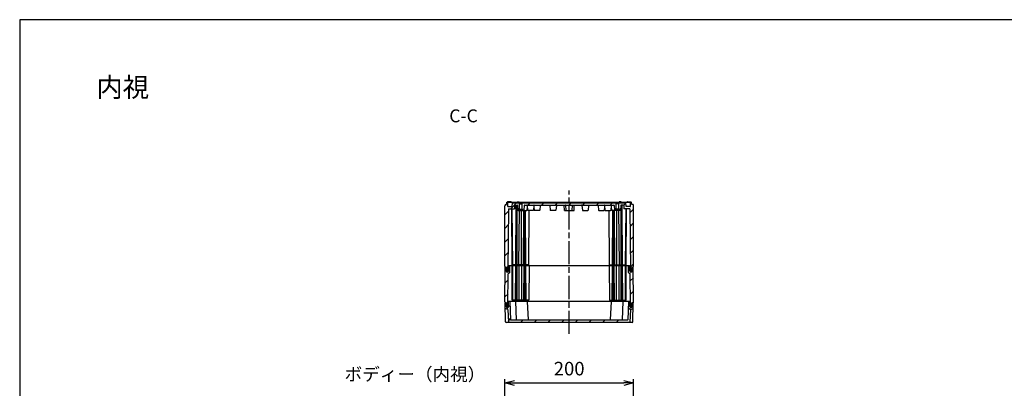
# Model space of a CAD drawing. Units: millimetres. Extents: x 0 to 4846, y 0 to 1680.
# Drawn here: x 2428 to 3956, y 1109 to 1680 of the extents above; entities that cross this region are included whole.
import ezdxf

# ---------------------------------------------------------------- set-up
doc = ezdxf.new("R2010")
doc.units = ezdxf.units.MM
doc.header["$LTSCALE"] = 6
doc.linetypes.add('AM_ISO08W050', pattern=[18, 12, -1.5, 3, -1.5])
doc.linetypes.add('CENTER', pattern=[2, 1.25, -0.25, 0.25, -0.25])
for name, color, linetype, lineweight in [('AM_10', 7, 'AM_ISO08W050', 50), ('AM_5', 3, 'Continuous', 25), ('AM_7', 4, 'AM_ISO08W050', 25), ('AM_8', 1, 'Continuous', 25), ('ｴｸｽﾃﾝｼｮﾝﾌﾚｰﾑ', 3, 'Continuous', 25), ('ｶﾞｽｹｯﾄ', 5, 'Continuous', 25), ('ﾄｯﾌﾟｶﾊﾞｰ', 7, 'Continuous', 25), ('ﾎﾞﾃﾞｨｰ', 2, 'Continuous', 25)]:
    doc.layers.add(name, color=color, linetype=linetype, lineweight=lineweight)
doc.styles.add('ACISOTS', font='isocp.shx', dxfattribs={"height": 1, "bigfont": 'extfont.shx'})
doc.styles.get("Standard").update_dxf_attribs({"font": 'ISOCP.SHX', "bigfont": 'EXTFONT.SHX'})
doc.styles.add('takachi1', font='txt', dxfattribs={"height": 2.5})
doc.dimstyles.new('AM_ISO$0', dxfattribs={"dimtxt": 3.5, "dimasz": 2.5, "dimexe": 1, "dimexo": 1, "dimgap": 1.5, "dimtad": 1, "dimdsep": 46, "dimtxsty": 'STANDARD', "dimblk": 'OPEN30', "dimcen": 0, "dimclrd": 3, "dimclre": 3, "dimclrt": 2, "dimadec": 0, "dimazin": 2, "dimtp": 0.1, "dimtm": 0.1, "dimtfac": 0.71, "dimtmove": 0, "dimatfit": 3, "dimldrblk": 'OPEN30', "dimfxl": 1, "dimlwd": -1, "dimlwe": -1, "dimarcsym": 0})
pattern_1 = [(45, (0, 0), (-10.6066, 10.6066), [])]

# ---------------------------------------------------------------- blocks, each defined once
blk = doc.blocks.new('TK-A3')
blk.add_lwpolyline([(0, 0), (403, 0), (403, 280), (0, 280)], close=True)
blk = doc.blocks.new('*S62')
at = {"layer": 'AM_10', "color": 7, "linetype": 'CENTER', "ltscale": 0.5}
for p, q in [((3150.6, 756.5), (3150.6, 776.5)), ((3410.6, 756.5), (3410.6, 776.5)), ((3130.6, 736.5), (3170.6, 736.5)), ((3430.6, 736.5), (3390.6, 736.5))]:
    blk.add_line(p, q, dxfattribs=at)
at = {"layer": 'AM_10', "color": 1, "linetype": 'CENTER', "ltscale": 0.5}
blk.add_line((3170.6, 736.5), (3390.6, 736.5), dxfattribs=at)
at = {"layer": 'AM_10', "color": 7, "linetype": 'Continuous', "ltscale": 0.5}
blk.add_trace([(3147.9, 756.5), (3153.2, 756.5), (3150.6, 736.5)], dxfattribs=at)
at = {"layer": 'AM_10', "color": 7, "linetype": 'Continuous', "ltscale": 0.5, "extrusion": (0, 0, -1)}
blk.add_trace([(-3413.2, 756.5), (-3407.9, 756.5), (-3410.6, 736.5)], dxfattribs=at)
at = {"layer": 'AM_10', "color": 7, "ltscale": 0.5, "char_height": 20, "attachment_point": 5, "style": 'ACISOTS'}
for s, insert in [('C-C', (3116.7, 1528.4)), ('C', (3150.6, 796.5)), ('C', (3410.6, 796.5))]:
    blk.add_mtext(s, dxfattribs=dict(at, insert=insert))
blk = doc.blocks.new('*S63')
at = {"layer": 'AM_10', "color": 7, "linetype": 'CENTER', "ltscale": 0.5}
for p, q in [((3150.6, 756.5), (3150.6, 776.5)), ((3410.6, 756.5), (3410.6, 776.5)), ((3130.6, 736.5), (3170.6, 736.5)), ((3430.6, 736.5), (3390.6, 736.5))]:
    blk.add_line(p, q, dxfattribs=at)
at = {"layer": 'AM_10', "color": 1, "linetype": 'CENTER', "ltscale": 0.5}
blk.add_line((3170.6, 736.5), (3390.6, 736.5), dxfattribs=at)
at = {"layer": 'AM_10', "color": 7, "linetype": 'Continuous', "ltscale": 0.5}
blk.add_trace([(3147.9, 756.5), (3153.2, 756.5), (3150.6, 736.5)], dxfattribs=at)
at = {"layer": 'AM_10', "color": 7, "linetype": 'Continuous', "ltscale": 0.5, "extrusion": (0, 0, -1)}
blk.add_trace([(-3413.2, 756.5), (-3407.9, 756.5), (-3410.6, 736.5)], dxfattribs=at)
at = {"layer": 'AM_10', "color": 7, "ltscale": 0.5, "char_height": 20, "attachment_point": 5, "style": 'ACISOTS'}
for s, insert in [('C-C', (3116.7, 1528.4)), ('C', (3150.6, 796.5)), ('C', (3410.6, 796.5))]:
    blk.add_mtext(s, dxfattribs=dict(at, insert=insert))
blk = doc.blocks.new('_Open30')
at = {"color": 0, "linetype": 'ByBlock', "lineweight": -2}
for p, q in [((-1, 0.27), (0, 0)), ((0, 0), (-1, -0.27)), ((0, 0), (-1, 0))]:
    blk.add_line(p, q, dxfattribs=at)
blk = doc.blocks.new('*D35')
at = {"layer": 'AM_5', "color": 3}
for p, q in [((3180.6, 932.5), (3180.6, 1123)), ((3195.6, 1117), (3365.6, 1117)), ((3380.6, 932.5), (3380.6, 1123))]:
    blk.add_line(p, q, dxfattribs=at)
at = {"layer": 'Defpoints', "color": 0}
for p in [(3380.6, 1117), (3180.6, 926.5), (3380.6, 926.5)]:
    blk.add_point(p, dxfattribs=at)
at = {"layer": 'AM_5', "color": 3, "xscale": 15, "yscale": 15, "zscale": 15, "rotation": 180}
blk.add_blockref('_Open30', (3180.6, 1117), dxfattribs=at)
at = {"layer": 'AM_5', "color": 3, "xscale": 15, "yscale": 15, "zscale": 15}
blk.add_blockref('_Open30', (3380.6, 1117), dxfattribs=at)
at = {"layer": 'AM_5', "color": 2, "insert": (3280.6, 1136.5), "char_height": 21, "attachment_point": 5}
blk.add_mtext('200', dxfattribs=at)

msp = doc.modelspace()

# ---------------------------------------------------------------- hatches: boundary and pattern name
at = {"layer": 'AM_8', "ltscale": 0.5}
h = msp.add_hatch(dxfattribs=at)
h.set_pattern_fill('_U', color=256, scale=15, angle=45, style=0, pattern_type=0)
h.set_pattern_definition(pattern_1)
edge = h.paths.add_edge_path()
edge.add_line((3181.329, 1391.958), (3181.329, 1393.458))
edge.add_line((3181.329, 1393.458), (3183.58, 1393.458))
edge.add_line((3183.58, 1393.458), (3183.638, 1396.773))
edge.add_line((3183.638, 1396.773), (3183.98, 1397.458))
edge.add_line((3183.98, 1397.458), (3185.18, 1397.458))
edge.add_line((3185.18, 1397.458), (3185.522, 1396.773))
edge.add_line((3185.522, 1396.773), (3185.627, 1390.752))
edge.add_arc((3185.927, 1390.758), 0.3, 180.999936, 270)
edge.add_line((3185.927, 1390.458), (3192.131, 1390.458))
edge.add_line((3192.131, 1390.458), (3192.419, 1395.958))
edge.add_line((3192.419, 1395.958), (3368.739, 1395.958))
edge.add_line((3368.739, 1395.958), (3369.028, 1390.458))
edge.add_line((3369.028, 1390.458), (3375.232, 1390.458))
edge.add_arc((3375.232, 1390.758), 0.3, 270, 359.000064)
edge.add_line((3375.532, 1390.752), (3375.637, 1396.773))
edge.add_line((3375.637, 1396.773), (3375.979, 1397.458))
edge.add_line((3375.979, 1397.458), (3377.179, 1397.458))
edge.add_line((3377.179, 1397.458), (3377.521, 1396.773))
edge.add_line((3377.521, 1396.773), (3377.579, 1393.458))
edge.add_line((3377.579, 1393.458), (3379.829, 1393.458))
edge.add_line((3379.829, 1393.458), (3379.829, 1391.958))
edge.add_line((3379.829, 1391.958), (3380.579, 1391.525))
edge.add_line((3380.579, 1391.525), (3380.579, 1297.891))
edge.add_line((3380.579, 1297.891), (3379.879, 1297.458))
edge.add_line((3379.879, 1297.458), (3379.879, 1295.958))
edge.add_line((3379.879, 1295.958), (3377.585, 1295.958))
edge.add_line((3377.585, 1295.958), (3377.557, 1292.711))
edge.add_line((3377.557, 1292.711), (3377.185, 1291.958))
edge.add_line((3377.185, 1291.958), (3375.959, 1291.958))
edge.add_line((3375.959, 1291.958), (3375.585, 1292.711))
edge.add_line((3375.585, 1292.711), (3374.763, 1386.958))
edge.add_line((3374.763, 1386.958), (3365.579, 1386.958))
edge.add_line((3365.579, 1386.958), (3365.291, 1392.458))
edge.add_line((3365.291, 1392.458), (3361.326, 1392.458))
edge.add_arc((3361.326, 1391.958), 0.5, 90, 173.974178)
edge.add_line((3360.829, 1392.01), (3360.069, 1384.816))
edge.add_arc((3359.672, 1384.858), 0.4, 270, 353.974178, ccw=False)
edge.add_line((3359.672, 1384.458), (3358.079, 1384.458))
edge.add_line((3358.079, 1384.458), (3358.079, 1385.958))
edge.add_line((3358.079, 1385.958), (3357.679, 1386.358))
edge.add_line((3357.679, 1386.358), (3357.679, 1394.458))
edge.add_line((3357.679, 1394.458), (3353.479, 1394.458))
edge.add_line((3353.479, 1394.458), (3353.479, 1386.358))
edge.add_line((3353.479, 1386.358), (3353.079, 1385.958))
edge.add_line((3353.079, 1385.958), (3353.079, 1384.458))
edge.add_line((3353.079, 1384.458), (3351.486, 1384.458))
edge.add_arc((3351.486, 1384.858), 0.4, 186.025822, 270, ccw=False)
edge.add_line((3351.088, 1384.816), (3350.329, 1392.01))
edge.add_arc((3349.832, 1391.958), 0.5, 6.025822, 90)
edge.add_line((3349.832, 1392.458), (3299.832, 1392.458))
edge.add_line((3299.832, 1392.458), (3288.218, 1392.458))
edge.add_line((3288.218, 1392.458), (3272.94, 1392.458))
edge.add_line((3272.94, 1392.458), (3261.327, 1392.458))
edge.add_line((3261.327, 1392.458), (3211.327, 1392.458))
edge.add_arc((3211.327, 1391.958), 0.5, 90, 173.974178)
edge.add_line((3210.83, 1392.01), (3210.07, 1384.816))
edge.add_arc((3209.673, 1384.858), 0.4, 270, 353.974178, ccw=False)
edge.add_line((3209.673, 1384.458), (3208.08, 1384.458))
edge.add_line((3208.08, 1384.458), (3208.08, 1385.958))
edge.add_line((3208.08, 1385.958), (3207.68, 1386.358))
edge.add_line((3207.68, 1386.358), (3207.68, 1394.458))
edge.add_line((3207.68, 1394.458), (3203.48, 1394.458))
edge.add_line((3203.48, 1394.458), (3203.48, 1386.358))
edge.add_line((3203.48, 1386.358), (3203.08, 1385.958))
edge.add_line((3203.08, 1385.958), (3203.08, 1384.458))
edge.add_line((3203.08, 1384.458), (3201.487, 1384.458))
edge.add_arc((3201.487, 1384.858), 0.4, 186.025822, 270, ccw=False)
edge.add_line((3201.089, 1384.816), (3200.33, 1392.01))
edge.add_arc((3199.833, 1391.958), 0.5, 6.025822, 90)
edge.add_line((3199.833, 1392.458), (3195.868, 1392.458))
edge.add_line((3195.868, 1392.458), (3195.579, 1386.958))
edge.add_line((3195.579, 1386.958), (3186.396, 1386.958))
edge.add_line((3186.396, 1386.958), (3185.574, 1292.711))
edge.add_line((3185.574, 1292.711), (3185.2, 1291.958))
edge.add_line((3185.2, 1291.958), (3183.974, 1291.958))
edge.add_line((3183.974, 1291.958), (3183.602, 1292.711))
edge.add_line((3183.602, 1292.711), (3183.574, 1295.958))
edge.add_line((3183.574, 1295.958), (3181.279, 1295.958))
edge.add_line((3181.279, 1295.958), (3181.279, 1297.458))
edge.add_line((3181.279, 1297.458), (3180.579, 1297.891))
edge.add_line((3180.579, 1297.891), (3180.579, 1391.525))
edge.add_line((3180.579, 1391.525), (3181.329, 1391.958))
h = msp.add_hatch(dxfattribs=at)
h.set_pattern_fill('_U', color=256, scale=15, angle=45, style=0, pattern_type=0)
h.set_pattern_definition(pattern_1)
edge = h.paths.add_edge_path()
edge.add_arc((3184.791, 1290.658), 1.8, 180.5, 270)
edge.add_line((3184.791, 1288.858), (3184.827, 1288.858))
edge.add_arc((3184.827, 1290.658), 1.8, 270, 359.5)
edge.add_line((3186.627, 1290.642), (3186.693, 1298.159))
edge.add_arc((3186.893, 1298.158), 0.2, 90, 179.5, ccw=False)
edge.add_line((3186.893, 1298.358), (3188.458, 1298.358))
edge.add_line((3188.458, 1298.358), (3188.37, 1288.289))
edge.add_arc((3187.37, 1288.298), 1, 300, 359.5, ccw=False)
edge.add_line((3187.87, 1287.432), (3186.136, 1286.431))
edge.add_arc((3186.286, 1286.171), 0.3, 120, 179.5)
edge.add_line((3185.986, 1286.173), (3185.58, 1239.585))
edge.add_arc((3184.501, 1238.207), 1.75, 51.959604, 90)
edge.add_line((3184.501, 1239.957), (3184.443, 1239.957))
edge.add_arc((3184.443, 1238.207), 1.75, 90, 120.81063)
edge.add_line((3183.547, 1239.71), (3183.536, 1240.958))
edge.add_line((3183.536, 1240.958), (3183.536, 1240.958))
edge.add_line((3183.536, 1240.958), (3181.079, 1240.958))
edge.add_line((3181.079, 1240.958), (3181.079, 1242.458))
edge.add_line((3181.079, 1242.458), (3180.579, 1242.758))
edge.add_line((3180.579, 1242.758), (3181.044, 1295.958))
edge.add_line((3181.044, 1295.958), (3182.746, 1295.958))
edge.add_arc((3182.746, 1295.758), 0.2, 0.5, 90, ccw=False)
edge.add_line((3182.946, 1295.759), (3182.991, 1290.642))
h = msp.add_hatch(dxfattribs=at)
h.set_pattern_fill('_U', color=256, scale=15, angle=45, style=0, pattern_type=0)
h.set_pattern_definition(pattern_1)
edge = h.paths.add_edge_path()
edge.add_arc((3378.413, 1295.758), 0.2, 90, 179.5, ccw=False)
edge.add_line((3378.413, 1295.958), (3379.879, 1295.958))
edge.add_line((3379.879, 1295.958), (3380.115, 1295.958))
edge.add_line((3380.115, 1295.958), (3380.579, 1242.758))
edge.add_line((3380.579, 1242.758), (3380.079, 1242.458))
edge.add_line((3380.079, 1242.458), (3380.079, 1240.958))
edge.add_line((3380.079, 1240.958), (3377.623, 1240.958))
edge.add_line((3377.623, 1240.958), (3377.623, 1240.958))
edge.add_line((3377.623, 1240.958), (3377.612, 1239.71))
edge.add_arc((3376.716, 1238.207), 1.75, 59.18937, 90)
edge.add_line((3376.716, 1239.957), (3376.657, 1239.957))
edge.add_arc((3376.657, 1238.207), 1.75, 90, 128.040396)
edge.add_line((3375.579, 1239.585), (3375.172, 1286.173))
edge.add_arc((3374.872, 1286.171), 0.3, 0.5, 60)
edge.add_line((3375.022, 1286.431), (3373.289, 1287.432))
edge.add_arc((3373.789, 1288.298), 1, 180.5, 240, ccw=False)
edge.add_line((3372.789, 1288.289), (3372.701, 1298.358))
edge.add_line((3372.701, 1298.358), (3374.266, 1298.358))
edge.add_arc((3374.266, 1298.158), 0.2, 0.5, 90, ccw=False)
edge.add_line((3374.466, 1298.159), (3374.532, 1290.642))
edge.add_arc((3376.332, 1290.658), 1.8, 180.5, 270)
edge.add_line((3376.332, 1288.858), (3376.368, 1288.858))
edge.add_arc((3376.368, 1290.658), 1.8, 270, 359.5)
edge.add_line((3378.168, 1290.642), (3378.213, 1295.759))
h = msp.add_hatch(dxfattribs=at)
h.set_pattern_fill('_U', color=256, scale=15, angle=45, style=0, pattern_type=0)
h.set_pattern_definition(pattern_1)
edge = h.paths.add_edge_path()
edge.add_arc((3184.457, 1235.708), 1.75, 180.3, 270)
edge.add_line((3184.457, 1233.958), (3184.489, 1233.958))
edge.add_arc((3184.489, 1235.708), 1.75, 270, 359.7)
edge.add_line((3186.239, 1235.698), (3186.278, 1243.159))
edge.add_arc((3186.578, 1243.158), 0.3, 90, 179.7, ccw=False)
edge.add_line((3186.578, 1243.458), (3188.279, 1243.458))
edge.add_line((3188.279, 1243.458), (3189.784, 1214.742))
edge.add_arc((3190.084, 1214.758), 0.3, 183, 270)
edge.add_line((3190.084, 1214.458), (3217.184, 1214.458))
edge.add_line((3217.184, 1214.458), (3226.455, 1214.458))
edge.add_line((3226.455, 1214.458), (3362.275, 1214.458))
edge.add_line((3362.275, 1214.458), (3371.075, 1214.458))
edge.add_arc((3371.075, 1214.758), 0.3, 270, 357)
edge.add_line((3371.374, 1214.742), (3372.879, 1243.458))
edge.add_line((3372.879, 1243.458), (3374.581, 1243.458))
edge.add_arc((3374.581, 1243.158), 0.3, 0.3, 90, ccw=False)
edge.add_line((3374.881, 1243.159), (3374.92, 1235.698))
edge.add_arc((3376.67, 1235.708), 1.75, 180.3, 270)
edge.add_line((3376.67, 1233.958), (3376.702, 1233.958))
edge.add_arc((3376.702, 1235.708), 1.75, 270, 359.7)
edge.add_line((3378.452, 1235.698), (3378.478, 1240.659))
edge.add_arc((3378.778, 1240.658), 0.3, 90, 179.7, ccw=False)
edge.add_line((3378.778, 1240.958), (3380.079, 1240.958))
edge.add_line((3380.079, 1240.958), (3379.931, 1232.441))
edge.add_arc((3379.631, 1232.446), 0.3, 287.167267, 359, ccw=False)
edge.add_line((3379.719, 1232.16), (3375.828, 1230.958))
edge.add_line((3375.828, 1230.958), (3374.794, 1211.242))
edge.add_arc((3374.495, 1211.258), 0.3, 270.574733, 357, ccw=False)
edge.add_line((3374.498, 1210.958), (3186.661, 1210.958))
edge.add_arc((3186.664, 1211.258), 0.3, 183, 269.425267, ccw=False)
edge.add_line((3186.364, 1211.242), (3185.331, 1230.958))
edge.add_line((3185.331, 1230.958), (3181.439, 1232.16))
edge.add_arc((3181.528, 1232.446), 0.3, 181, 252.832733, ccw=False)
edge.add_line((3181.228, 1232.441), (3181.079, 1240.958))
edge.add_line((3181.079, 1240.958), (3182.381, 1240.958))
edge.add_arc((3182.381, 1240.658), 0.3, 0.3, 90, ccw=False)
edge.add_line((3182.681, 1240.659), (3182.707, 1235.698))
at = {"layer": 'ｶﾞｽｹｯﾄ'}
h = msp.add_hatch(color=256, dxfattribs=at)
edge = h.paths.add_edge_path()
edge.add_line((3184.827, 1288.857), (3184.791, 1288.857))
edge.add_arc((3184.791, 1290.657), 1.8, 180.5, 270, ccw=False)
edge.add_line((3182.991, 1290.641), (3182.968, 1293.273))
edge.add_arc((3184.768, 1293.257), 1.8, 90, 179.5, ccw=False)
edge.add_line((3184.768, 1295.057), (3184.85, 1295.057))
edge.add_arc((3184.85, 1293.257), 1.8, 0.5, 90, ccw=False)
edge.add_line((3186.65, 1293.273), (3186.627, 1290.641))
edge.add_arc((3184.827, 1290.657), 1.8, -90, -0.5, ccw=False)
h = msp.add_hatch(color=256, dxfattribs=at)
edge = h.paths.add_edge_path()
edge.add_line((3376.332, 1288.857), (3376.368, 1288.857))
edge.add_arc((3376.368, 1290.657), 1.8, -90, -0.5)
edge.add_line((3378.168, 1290.641), (3378.191, 1293.273))
edge.add_arc((3376.391, 1293.257), 1.8, 0.5, 90)
edge.add_line((3376.391, 1295.057), (3376.309, 1295.057))
edge.add_arc((3376.309, 1293.257), 1.8, 90, 179.5)
edge.add_line((3374.509, 1293.273), (3374.532, 1290.641))
edge.add_arc((3376.332, 1290.657), 1.8, 180.5, 270)
h = msp.add_hatch(color=256, dxfattribs=at)
edge = h.paths.add_edge_path()
edge.add_line((3184.443, 1239.957), (3184.501, 1239.957))
edge.add_arc((3184.501, 1238.207), 1.75, 0.3, 90, ccw=False)
edge.add_line((3186.251, 1238.216), (3186.238, 1235.698))
edge.add_arc((3184.488, 1235.707), 1.75, -90, -0.3, ccw=False)
edge.add_line((3184.488, 1233.957), (3184.456, 1233.957))
edge.add_arc((3184.456, 1235.707), 1.75, -179.7, -90, ccw=False)
edge.add_line((3182.706, 1235.698), (3182.693, 1238.216))
edge.add_arc((3184.443, 1238.207), 1.75, 90, 179.7, ccw=False)
h = msp.add_hatch(color=256, dxfattribs=at)
edge = h.paths.add_edge_path()
edge.add_line((3376.716, 1239.957), (3376.657, 1239.957))
edge.add_arc((3376.657, 1238.207), 1.75, 90, 179.7)
edge.add_line((3374.907, 1238.216), (3374.921, 1235.698))
edge.add_arc((3376.671, 1235.707), 1.75, 180.3, 270)
edge.add_line((3376.671, 1233.957), (3376.702, 1233.957))
edge.add_arc((3376.702, 1235.707), 1.75, 270, 359.7)
edge.add_line((3378.452, 1235.698), (3378.466, 1238.216))
edge.add_arc((3376.716, 1238.207), 1.75, 0.3, 90)

# ---------------------------------------------------------------- linework, layer by layer
at = {"layer": 'AM_7', "ltscale": 0.5}
msp.add_line((3280.579, 1192.958), (3280.579, 1415.458), dxfattribs=at)
at = {"layer": 'ｴｸｽﾃﾝｼｮﾝﾌﾚｰﾑ'}
for p, q in [((3180.579, 1242.758), (3181.044, 1295.958)), ((3183.574, 1295.958), (3181.044, 1295.958)), ((3182.991, 1290.642), (3182.946, 1295.759)), ((3184.791, 1288.858), (3184.827, 1288.858)), ((3185.564, 1237.758), (3185.986, 1286.173)), ((3187.87, 1287.432), (3186.136, 1286.431)), ((3186.627, 1290.642), (3186.693, 1298.159)), ((3374.266, 1298.358), (3186.893, 1298.358)), ((3188.37, 1288.289), (3188.458, 1298.358)), ((3192.385, 1245.458), (3191.923, 1298.358)), ((3193.406, 1245.458), (3192.945, 1298.358)), ((3197.561, 1245.458), (3198.023, 1298.358)), ((3199.308, 1245.458), (3198.846, 1298.358)), ((3199.941, 1245.458), (3199.941, 1298.358)), ((3202.769, 1245.458), (3203.231, 1298.358)), ((3207.213, 1245.458), (3207.213, 1298.358)), ((3210.041, 1245.458), (3210.503, 1298.358)), ((3211.861, 1245.458), (3211.399, 1298.358)), ((3213.836, 1245.458), (3213.375, 1298.358)), ((3218.453, 1298.358), (3217.991, 1245.458)), ((3342.706, 1298.358), (3343.167, 1245.458)), ((3347.322, 1245.458), (3347.784, 1298.358)), ((3349.298, 1245.458), (3349.76, 1298.358)), ((3351.118, 1245.458), (3350.656, 1298.358)), ((3353.946, 1245.458), (3353.946, 1298.358)), ((3358.389, 1245.458), (3357.928, 1298.358)), ((3361.218, 1245.458), (3361.218, 1298.358)), ((3361.851, 1245.458), (3362.312, 1298.358)), ((3363.597, 1245.458), (3363.136, 1298.358)), ((3367.752, 1245.458), (3368.214, 1298.358)), ((3368.774, 1245.458), (3369.236, 1298.358)), ((3372.789, 1288.289), (3372.701, 1298.358)), ((3373.289, 1287.432), (3375.022, 1286.431)), ((3374.532, 1290.642), (3374.466, 1298.159)), ((3375.595, 1237.758), (3375.172, 1286.173)), ((3376.368, 1288.858), (3376.332, 1288.858)), ((3377.585, 1295.958), (3380.115, 1295.958)), ((3378.168, 1290.642), (3378.213, 1295.759)), ((3380.579, 1242.758), (3380.115, 1295.958)), ((3181.079, 1242.458), (3180.579, 1242.758)), ((3181.079, 1242.458), (3181.079, 1240.958)), ((3181.079, 1240.958), (3183.536, 1240.958)), ((3183.536, 1240.958), (3183.564, 1237.758)), ((3183.564, 1237.758), (3183.964, 1236.958)), ((3185.164, 1236.958), (3185.564, 1237.758)), ((3217.991, 1245.458), (3192.385, 1245.458)), ((3195.179, 1243.458), (3195.196, 1245.458)), ((3213.179, 1243.458), (3213.196, 1245.458)), ((3343.167, 1245.458), (3368.774, 1245.458)), ((3347.98, 1243.458), (3347.963, 1245.458)), ((3365.98, 1243.458), (3365.963, 1245.458)), ((3375.995, 1236.958), (3375.595, 1237.758)), ((3377.595, 1237.758), (3377.195, 1236.958)), ((3377.623, 1240.958), (3377.595, 1237.758)), ((3380.079, 1240.958), (3377.623, 1240.958)), ((3380.079, 1242.458), (3380.579, 1242.758)), ((3380.079, 1242.458), (3380.079, 1240.958)), ((3186.245, 1236.958), (3183.964, 1236.958)), ((3374.914, 1236.958), (3377.195, 1236.958))]:
    msp.add_line(p, q, dxfattribs=at)
for centre, radius, start, end in [((3182.746, 1295.758), 0.2, 0.5, 90), ((3184.791, 1290.658), 1.8, 180.5, 270), ((3184.827, 1290.658), 1.8, 270, 359.5), ((3186.286, 1286.171), 0.3, 120, 179.5), ((3186.893, 1298.158), 0.2, 90, 179.5), ((3187.37, 1288.298), 1, 300, 359.5), ((3373.789, 1288.298), 1, 180.5, 240), ((3374.266, 1298.158), 0.2, 0.5, 90), ((3376.332, 1290.658), 1.8, 180.5, 270), ((3374.872, 1286.171), 0.3, 0.5, 60), ((3376.368, 1290.658), 1.8, 270, 359.5), ((3378.413, 1295.758), 0.2, 90, 179.5)]:
    msp.add_arc(centre, radius, start, end, dxfattribs=at)
at = {"layer": 'ｶﾞｽｹｯﾄ'}
for p, q in [((3184.768, 1295.057), (3184.85, 1295.057)), ((3376.391, 1295.057), (3376.309, 1295.057)), ((3184.443, 1239.957), (3184.501, 1239.957)), ((3376.716, 1239.957), (3376.657, 1239.957))]:
    msp.add_line(p, q, dxfattribs=at)
for centre, radius, start, end in [((3184.768, 1293.257), 1.8, 90, 179.5), ((3184.85, 1293.257), 1.8, 0.5, 90), ((3376.309, 1293.257), 1.8, 90, 179.5), ((3376.391, 1293.257), 1.8, 0.5, 90), ((3184.443, 1238.207), 1.75, 90, 179.7), ((3184.501, 1238.207), 1.75, 0.3, 90), ((3376.657, 1238.207), 1.75, 90, 179.7), ((3376.716, 1238.207), 1.75, 0.3, 90)]:
    msp.add_arc(centre, radius, start, end, dxfattribs=at)
at = {"layer": 'ﾄｯﾌﾟｶﾊﾞｰ'}
for p, q in [((3183.536, 1240.958), (3181.079, 1240.958)), ((3181.586, 1211.94), (3181.079, 1240.958)), ((3182.707, 1235.698), (3182.681, 1240.659)), ((3186.239, 1235.698), (3186.278, 1243.159)), ((3374.581, 1243.458), (3186.578, 1243.458)), ((3188.279, 1243.458), (3189.784, 1214.742)), ((3197.079, 1243.458), (3198.584, 1214.742)), ((3215.379, 1243.458), (3216.884, 1214.742)), ((3345.779, 1243.458), (3344.274, 1214.742)), ((3364.079, 1243.458), (3362.574, 1214.742)), ((3372.879, 1243.458), (3371.374, 1214.742)), ((3374.92, 1235.698), (3374.881, 1243.159)), ((3377.623, 1240.958), (3380.079, 1240.958)), ((3378.452, 1235.698), (3378.478, 1240.659)), ((3379.573, 1211.94), (3380.079, 1240.958)), ((3185.331, 1230.958), (3181.439, 1232.16)), ((3184.457, 1233.958), (3184.489, 1233.958)), ((3185.331, 1230.958), (3186.364, 1211.242)), ((3375.828, 1230.958), (3374.794, 1211.242)), ((3375.828, 1230.958), (3379.719, 1232.16)), ((3376.702, 1233.958), (3376.67, 1233.958))]:
    msp.add_line(p, q, dxfattribs=at)
at = {"layer": 'ﾄｯﾌﾟｶﾊﾞｰ', "ltscale": 0.5}
for p, q in [((3378.573, 1210.958), (3182.586, 1210.958)), ((3371.075, 1214.458), (3190.084, 1214.458))]:
    msp.add_line(p, q, dxfattribs=at)
at = {"layer": 'ﾄｯﾌﾟｶﾊﾞｰ'}
for centre, radius, start, end in [((3182.381, 1240.658), 0.3, 0.3, 90), ((3186.578, 1243.158), 0.3, 90, 179.7), ((3374.581, 1243.158), 0.3, 0.3, 90), ((3378.778, 1240.658), 0.3, 90, 179.7), ((3181.528, 1232.446), 0.3, 181, 252.832733), ((3184.457, 1235.708), 1.75, 180.3, 270), ((3184.489, 1235.708), 1.75, 270, 359.7), ((3376.67, 1235.708), 1.75, 180.3, 270), ((3376.702, 1235.708), 1.75, 270, 359.7), ((3379.631, 1232.446), 0.3, 287.167267, 359), ((3182.586, 1211.958), 1, 181, 270), ((3186.664, 1211.258), 0.3, 183, 269.999788), ((3190.084, 1214.758), 0.3, 183, 270), ((3198.884, 1214.758), 0.3, 183, 270), ((3217.184, 1214.758), 0.3, 183, 270), ((3343.975, 1214.758), 0.3, 270, 357), ((3362.275, 1214.758), 0.3, 270, 357), ((3371.075, 1214.758), 0.3, 270, 357), ((3374.495, 1211.258), 0.3, 270.000212, 357), ((3378.573, 1211.958), 1, 270, 359)]:
    msp.add_arc(centre, radius, start, end, dxfattribs=at)
at = {"layer": 'ﾎﾞﾃﾞｨｰ'}
for p, q in [((3181.329, 1391.958), (3180.579, 1391.525)), ((3180.579, 1297.891), (3180.579, 1391.525)), ((3181.329, 1393.458), (3183.58, 1393.458)), ((3181.329, 1393.458), (3181.329, 1391.958)), ((3183.58, 1393.458), (3183.638, 1396.773)), ((3183.638, 1396.773), (3183.98, 1397.458)), ((3183.98, 1397.458), (3377.179, 1397.458)), ((3190.265, 1397.958), (3185.147, 1397.958)), ((3185.18, 1397.458), (3185.522, 1396.773)), ((3185.627, 1390.752), (3185.522, 1396.773)), ((3185.927, 1390.458), (3192.131, 1390.458)), ((3192.131, 1390.458), (3192.419, 1395.958)), ((3192.419, 1395.958), (3368.739, 1395.958)), ((3195.868, 1392.458), (3195.579, 1386.958)), ((3195.868, 1392.458), (3199.833, 1392.458)), ((3197.579, 1299.958), (3198.387, 1392.458)), ((3199.241, 1299.958), (3199.241, 1392.458)), ((3199.772, 1299.958), (3199.772, 1392.458)), ((3200.058, 1397.958), (3200.049, 1397.459)), ((3200.058, 1397.958), (3203.149, 1397.958)), ((3200.33, 1392.01), (3201.089, 1384.816)), ((3203.149, 1397.958), (3203.145, 1397.459)), ((3203.48, 1394.458), (3207.68, 1394.458)), ((3203.48, 1386.358), (3203.48, 1394.458)), ((3207.68, 1386.358), (3207.68, 1394.458)), ((3210.83, 1392.01), (3210.07, 1384.816)), ((3211.327, 1392.458), (3349.832, 1392.458)), ((3215.329, 1392.01), (3216.089, 1384.816)), ((3225.829, 1392.01), (3225.07, 1384.816)), ((3235.83, 1392.01), (3235.07, 1384.816)), ((3250.329, 1392.01), (3251.089, 1384.816)), ((3260.829, 1392.01), (3260.07, 1384.816)), ((3273.08, 1384.458), (3272.94, 1392.458)), ((3276.153, 1384.816), (3275.405, 1392.01)), ((3285.005, 1384.816), (3285.754, 1392.01)), ((3288.079, 1384.458), (3288.218, 1392.458)), ((3300.329, 1392.01), (3301.089, 1384.816)), ((3310.829, 1392.01), (3310.07, 1384.816)), ((3325.329, 1392.01), (3326.088, 1384.816)), ((3335.329, 1392.01), (3336.089, 1384.816)), ((3345.829, 1392.01), (3345.07, 1384.816)), ((3350.329, 1392.01), (3351.088, 1384.816)), ((3357.679, 1394.458), (3353.479, 1394.458)), ((3353.479, 1386.358), (3353.479, 1394.458)), ((3357.679, 1386.358), (3357.679, 1394.458)), ((3361.101, 1397.958), (3358.01, 1397.958)), ((3358.01, 1397.958), (3358.014, 1397.459)), ((3360.829, 1392.01), (3360.069, 1384.816)), ((3361.101, 1397.958), (3361.11, 1397.459)), ((3365.291, 1392.458), (3361.326, 1392.458)), ((3361.387, 1299.958), (3361.387, 1392.458)), ((3361.917, 1299.958), (3361.917, 1392.458)), ((3363.579, 1299.958), (3362.772, 1392.458)), ((3365.291, 1392.458), (3365.579, 1386.958)), ((3369.028, 1390.458), (3368.739, 1395.958)), ((3375.232, 1390.458), (3369.028, 1390.458)), ((3370.894, 1397.958), (3376.012, 1397.958)), ((3375.532, 1390.752), (3375.637, 1396.773)), ((3375.979, 1397.458), (3375.637, 1396.773)), ((3377.521, 1396.773), (3377.179, 1397.458)), ((3377.579, 1393.458), (3377.521, 1396.773)), ((3379.829, 1393.458), (3377.579, 1393.458)), ((3379.829, 1393.458), (3379.829, 1391.958)), ((3379.829, 1391.958), (3380.579, 1391.525)), ((3380.579, 1297.891), (3380.579, 1391.525)), ((3186.396, 1386.958), (3185.574, 1292.711)), ((3186.396, 1386.958), (3195.579, 1386.958)), ((3192.142, 1299.958), (3191.382, 1386.958)), ((3193.079, 1299.958), (3192.32, 1386.958)), ((3201.487, 1384.458), (3214.672, 1384.458)), ((3202.6, 1299.958), (3203.338, 1384.458)), ((3203.08, 1385.958), (3203.48, 1386.358)), ((3203.08, 1385.958), (3208.08, 1385.958)), ((3203.08, 1384.458), (3203.08, 1385.958)), ((3203.48, 1386.358), (3207.68, 1386.358)), ((3206.843, 1299.958), (3206.843, 1384.458)), ((3208.08, 1385.958), (3207.68, 1386.358)), ((3208.08, 1384.458), (3208.08, 1385.958)), ((3209.671, 1299.958), (3210.409, 1384.458)), ((3211.802, 1299.958), (3211.065, 1384.458)), ((3213.355, 1299.958), (3212.618, 1384.458)), ((3215.579, 1389.642), (3215.07, 1384.816)), ((3224.672, 1384.458), (3216.487, 1384.458)), ((3217.829, 1299.958), (3218.567, 1384.458)), ((3225.579, 1389.639), (3226.088, 1384.816)), ((3234.673, 1384.458), (3226.486, 1384.458)), ((3259.672, 1384.458), (3251.487, 1384.458)), ((3273.08, 1384.458), (3288.079, 1384.458)), ((3301.487, 1384.458), (3309.672, 1384.458)), ((3326.486, 1384.458), (3334.673, 1384.458)), ((3335.58, 1389.639), (3335.07, 1384.816)), ((3336.487, 1384.458), (3344.672, 1384.458)), ((3343.329, 1299.958), (3342.592, 1384.458)), ((3345.579, 1389.642), (3346.089, 1384.816)), ((3359.672, 1384.458), (3346.487, 1384.458)), ((3347.804, 1299.958), (3348.541, 1384.458)), ((3349.357, 1299.958), (3350.094, 1384.458)), ((3351.487, 1299.958), (3350.75, 1384.458)), ((3353.079, 1385.958), (3353.479, 1386.358)), ((3358.079, 1385.958), (3353.079, 1385.958)), ((3353.079, 1384.458), (3353.079, 1385.958)), ((3357.679, 1386.358), (3353.479, 1386.358)), ((3354.316, 1299.958), (3354.316, 1384.458)), ((3358.079, 1385.958), (3357.679, 1386.358)), ((3358.559, 1299.958), (3357.821, 1384.458)), ((3358.079, 1384.458), (3358.079, 1385.958)), ((3374.763, 1386.958), (3365.579, 1386.958)), ((3368.079, 1299.958), (3368.839, 1386.958)), ((3369.017, 1299.958), (3369.776, 1386.958)), ((3374.763, 1386.958), (3375.585, 1292.711)), ((3217.829, 1299.958), (3192.142, 1299.958)), ((3195.637, 1299.958), (3195.624, 1298.458)), ((3213.637, 1299.958), (3213.624, 1298.458)), ((3343.329, 1299.958), (3369.017, 1299.958)), ((3347.522, 1299.958), (3347.535, 1298.458)), ((3365.522, 1299.958), (3365.535, 1298.458)), ((3181.279, 1297.458), (3180.579, 1297.891)), ((3181.279, 1295.958), (3181.279, 1297.458)), ((3183.574, 1295.958), (3181.279, 1295.958)), ((3183.574, 1295.958), (3183.602, 1292.711)), ((3183.974, 1291.958), (3183.602, 1292.711)), ((3186.245, 1291.958), (3183.974, 1291.958)), ((3185.574, 1292.711), (3185.2, 1291.958)), ((3374.914, 1291.958), (3377.185, 1291.958)), ((3375.585, 1292.711), (3375.959, 1291.958)), ((3377.185, 1291.958), (3377.557, 1292.711)), ((3377.585, 1295.958), (3377.557, 1292.711)), ((3377.585, 1295.958), (3379.879, 1295.958)), ((3379.879, 1297.458), (3380.579, 1297.891)), ((3379.879, 1295.958), (3379.879, 1297.458))]:
    msp.add_line(p, q, dxfattribs=at)
for points in [[(3275.405, 1392.01, 0), (3275.376, 1392.131, 0), (3275.322, 1392.236, 0), (3275.241, 1392.328, 0), (3275.141, 1392.398, 0), (3275.028, 1392.441, 0), (3274.902, 1392.458, 0)], [(3285.754, 1392.01, 0), (3285.783, 1392.131, 0), (3285.837, 1392.236, 0), (3285.918, 1392.328, 0), (3286.018, 1392.398, 0), (3286.13, 1392.441, 0), (3286.257, 1392.458, 0)]]:
    msp.add_polyline3d(points, dxfattribs=at)
for centre, radius, start, end in [((3185.147, 1397.258), 0.7, 89.988823, 163.423567), ((3185.927, 1390.758), 0.3, 180.999936, 270), ((3190.265, 1397.258), 0.7, 16.576433, 90.011177), ((3199.833, 1391.958), 0.5, 6.025822, 90), ((3211.327, 1391.958), 0.5, 90, 173.974178), ((3214.832, 1391.958), 0.5, 6.025822, 90), ((3226.327, 1391.958), 0.5, 90, 173.97418), ((3236.327, 1391.958), 0.5, 90, 173.97418), ((3249.832, 1391.958), 0.5, 6.025822, 90), ((3261.327, 1391.958), 0.5, 90, 173.97418), ((3299.832, 1391.958), 0.5, 6.02582, 90), ((3311.327, 1391.958), 0.5, 90, 173.974178), ((3324.832, 1391.958), 0.5, 6.02582, 90), ((3334.832, 1391.958), 0.5, 6.02582, 90), ((3346.327, 1391.958), 0.5, 90, 173.974178), ((3349.832, 1391.958), 0.5, 6.025822, 90), ((3361.326, 1391.958), 0.5, 90, 173.974178), ((3370.894, 1397.258), 0.7, 89.988823, 163.423567), ((3375.232, 1390.758), 0.3, 270, 359.000064), ((3376.012, 1397.258), 0.7, 16.576433, 90.011177), ((3201.487, 1384.858), 0.4, 186.025822, 270), ((3209.673, 1384.858), 0.4, 270, 353.974178), ((3214.672, 1384.858), 0.4, 270, 353.974178), ((3216.487, 1384.858), 0.4, 186.025822, 270), ((3224.672, 1384.858), 0.4, 270, 353.974178), ((3226.486, 1384.858), 0.4, 186.025822, 270), ((3234.673, 1384.858), 0.4, 270, 353.974178), ((3251.487, 1384.858), 0.4, 186.025822, 270), ((3259.672, 1384.858), 0.4, 270, 353.974178), ((3276.551, 1384.858), 0.4, 185.943504, 270), ((3284.607, 1384.858), 0.4, 270, 354.056496), ((3301.487, 1384.858), 0.4, 186.025822, 270), ((3309.672, 1384.858), 0.4, 270, 353.974178), ((3326.486, 1384.858), 0.4, 186.025822, 270), ((3334.673, 1384.858), 0.4, 270, 353.974178), ((3336.487, 1384.858), 0.4, 186.025822, 270), ((3344.672, 1384.858), 0.4, 270, 353.974178), ((3346.487, 1384.858), 0.4, 186.025822, 270), ((3351.486, 1384.858), 0.4, 186.025822, 270), ((3359.672, 1384.858), 0.4, 270, 353.974178)]:
    msp.add_arc(centre, radius, start, end, dxfattribs=at)

# ---------------------------------------------------------------- block references
at = {"lineweight": 0, "xscale": 6, "yscale": 6, "zscale": 6}
msp.add_blockref('TK-A3', (2428, 0), dxfattribs=at)
at = {"layer": 'AM_10'}
for name in ['*S62', '*S63']:
    msp.add_blockref(name, (0, 0), dxfattribs=at)

# ---------------------------------------------------------------- texts
at = {"attachment_point": 1, "style": 'takachi1'}
for s, width, insert, char_height in [('{\\Fisocp,extfont|c128;内視}', 81.94642, (2546.928, 1590.366), 30), ('{\\Fisocp,extfont|c128;ボディー（内視）}', 195.82007, (2932.19, 1140.473), 20)]:
    msp.add_mtext_dynamic_manual_height_columns(s, width=width, gutter_width=12.5, heights=[0], dxfattribs=dict(at, insert=insert, char_height=char_height))

# ---------------------------------------------------------------- dimensions: what is measured, and where the dimension line sits
at = {"layer": 'AM_5'}
dim = msp.add_linear_dim(base=(3380.579, 1117.018), p1=(3180.579, 926.467), p2=(3380.579, 926.467), dimstyle='AM_ISO$0', override={"dimscale": 6}, dxfattribs=at)
dim.commit()
dim.dimension.update_dxf_attribs({"geometry": '*D35', "text_midpoint": (3280.579, 1136.52)})

doc.saveas('drawing.dxf')
